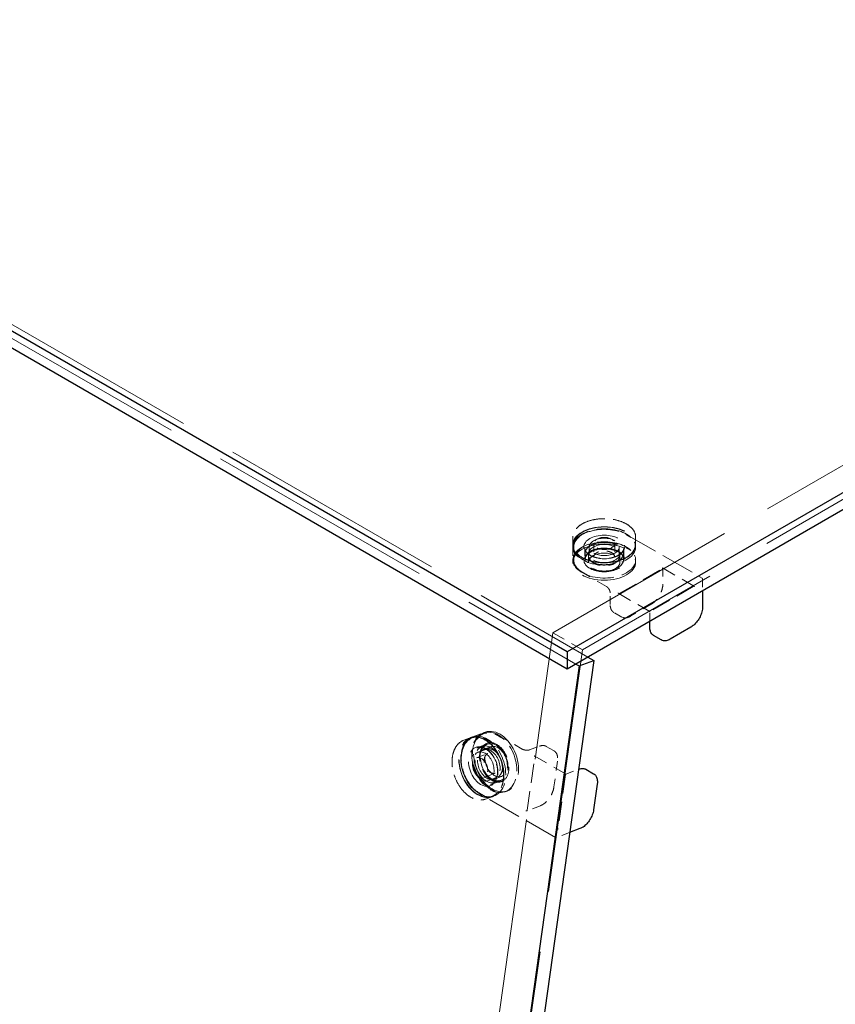
# Model space of a CAD drawing. Units: inches. Extents: x 2 to 163, y 2 to 126.
# Drawn here: x 132 to 142, y 89 to 101 of the extents above; entities that cross this region are included whole.
import ezdxf

# ---------------------------------------------------------------- set-up
doc = ezdxf.new("R2010")
doc.units = ezdxf.units.IN
doc.header["$LTSCALE"] = 15
doc.header["$MEASUREMENT"] = 0
doc.linetypes.add('DASHED', pattern=[0.2067, 0.1654, -0.0413])
doc.layers.add('Hidden (ANSI)', color=7, linetype='DASHED', lineweight=9)
doc.layers.add('Visible (ANSI)', color=7, linetype='Continuous', lineweight=25)

msp = doc.modelspace()

# ---------------------------------------------------------------- linework, layer by layer
at = {"layer": 'Hidden (ANSI)', "ltscale": 1.104558}
msp.add_line((104.718, 113.026), (138.62, 93.452), dxfattribs=at)
at = {"layer": 'Hidden (ANSI)', "ltscale": 1.103558}
msp.add_line((104.892, 113.091), (138.764, 93.535), dxfattribs=at)
at = {"layer": 'Hidden (ANSI)', "ltscale": 0.954836}
msp.add_line((138.344, 93.826), (146.717, 98.66), dxfattribs=at)
at = {"layer": 'Hidden (ANSI)', "ltscale": 1.262709}
msp.add_line((147.003, 98.417), (138.698, 93.622), dxfattribs=at)
at = {"layer": 'Hidden (ANSI)', "ltscale": 0.013868}
for p, q in [((138.584, 94.97), (138.584, 94.88)), ((139.334, 94.97), (139.334, 94.88)), ((137.28, 92.542), (137.356, 92.571)), ((137.542, 91.84), (137.619, 91.868))]:
    msp.add_line(p, q, dxfattribs=at)
at = {"layer": 'Hidden (ANSI)', "ltscale": 0.162434}
for p, q in [((139.222, 95.001), (140.128, 94.478)), ((138.375, 91.381), (137.47, 91.903))]:
    msp.add_line(p, q, dxfattribs=at)
at = {"layer": 'Hidden (ANSI)', "ltscale": 0.003874}
for p, q in [((138.584, 94.851), (138.584, 94.876)), ((139.334, 94.851), (139.334, 94.876)), ((138.584, 94.67), (138.584, 94.696)), ((139.334, 94.67), (139.334, 94.696)), ((137.382, 92.58), (137.36, 92.572)), ((137.536, 92.638), (137.514, 92.63)), ((137.644, 91.878), (137.622, 91.87)), ((137.798, 91.935), (137.777, 91.927))]:
    msp.add_line(p, q, dxfattribs=at)
at = {"layer": 'Hidden (ANSI)', "ltscale": 0.021487}
for p, q in [((138.584, 94.843), (138.584, 94.704)), ((138.725, 94.843), (138.725, 94.704)), ((139.194, 94.843), (139.194, 94.704)), ((139.03, 94.163), (139.03, 94.302)), ((137.389, 92.583), (137.507, 92.627)), ((137.438, 92.451), (137.556, 92.495)), ((138.067, 92.427), (138.186, 92.472)), ((137.602, 92.012), (137.72, 92.056))]:
    msp.add_line(p, q, dxfattribs=at)
at = {"layer": 'Hidden (ANSI)', "ltscale": 0.018147}
for p, q in [((138.779, 94.851), (138.779, 94.733)), ((139.139, 94.851), (139.139, 94.733)), ((137.45, 92.398), (137.55, 92.435)), ((137.576, 92.06), (137.676, 92.098))]:
    msp.add_line(p, q, dxfattribs=at)
at = {"layer": 'Hidden (ANSI)', "ltscale": 0.024661}
for p, q in [((138.834, 94.893), (138.834, 94.733)), ((139.084, 94.893), (139.084, 94.733)), ((137.433, 92.333), (137.569, 92.384)), ((137.521, 92.099), (137.657, 92.149))]:
    msp.add_line(p, q, dxfattribs=at)
at = {"layer": 'Hidden (ANSI)', "ltscale": 0.011798}
for p, q in [((138.729, 94.696), (138.729, 94.772)), ((139.189, 94.696), (139.189, 94.772)), ((137.565, 92.494), (137.499, 92.47)), ((137.726, 92.063), (137.66, 92.039))]:
    msp.add_line(p, q, dxfattribs=at)
at = {"layer": 'Hidden (ANSI)', "ltscale": 0.015772}
for p, q in [((138.771, 94.67), (138.771, 94.772)), ((139.147, 94.67), (139.147, 94.772)), ((137.601, 92.463), (137.514, 92.43)), ((137.733, 92.111), (137.646, 92.078))]:
    msp.add_line(p, q, dxfattribs=at)
at = {"layer": 'Hidden (ANSI)', "ltscale": 0.051962}
for p, q in [((138.986, 94.378), (138.696, 94.546)), ((137.688, 92.604), (137.978, 92.437))]:
    msp.add_line(p, q, dxfattribs=at)
at = {"layer": 'Hidden (ANSI)', "ltscale": 0.092595}
for p, q in [((139.139, 94.293), (139.656, 94.591)), ((140.023, 94.379), (139.507, 94.081)), ((138.039, 91.706), (138.128, 92.345)), ((138.496, 92.133), (138.407, 91.494))]:
    msp.add_line(p, q, dxfattribs=at)
at = {"layer": 'Hidden (ANSI)', "ltscale": 0.068469}
for p, q in [((139.656, 94.6), (140.037, 94.379)), ((138.123, 92.358), (138.504, 92.137))]:
    msp.add_line(p, q, dxfattribs=at)
at = {"layer": 'Hidden (ANSI)', "ltscale": 0.029105}
msp.add_line((139.659, 94.596), (139.659, 94.408), dxfattribs=at)
at = {"layer": 'Hidden (ANSI)', "ltscale": 0.022223}
msp.add_line((140.133, 94.469), (140.133, 94.325), dxfattribs=at)
at = {"layer": 'Hidden (ANSI)', "ltscale": 0.066587}
msp.add_line((139.504, 94.079), (139.132, 94.294), dxfattribs=at)
at = {"layer": 'Hidden (ANSI)', "ltscale": 0.044343}
for p, q in [((139.519, 94.166), (139.272, 94.023)), ((138.401, 92.291), (138.358, 91.984))]:
    msp.add_line(p, q, dxfattribs=at)
at = {"layer": 'Hidden (ANSI)', "ltscale": 0.018084}
msp.add_line((139.504, 93.962), (139.504, 94.079), dxfattribs=at)
at = {"layer": 'Hidden (ANSI)', "ltscale": 0.016407}
for p, q in [((139.167, 94.014), (139.075, 94.067)), ((138.266, 92.469), (138.358, 92.416))]:
    msp.add_line(p, q, dxfattribs=at)
at = {"layer": 'Hidden (ANSI)', "ltscale": 1.175716}
msp.add_line((136.106, 77.878), (138.344, 93.826), dxfattribs=at)
at = {"layer": 'Hidden (ANSI)', "ltscale": 0.06339}
msp.add_line((138.344, 93.826), (138.698, 93.622), dxfattribs=at)
at = {"layer": 'Hidden (ANSI)', "ltscale": 1.174909}
msp.add_line((138.698, 93.622), (136.461, 77.685), dxfattribs=at)
at = {"layer": 'Hidden (ANSI)', "ltscale": 0.02742}
msp.add_line((138.499, 92.138), (138.65, 92.195), dxfattribs=at)
at = {"layer": 'Hidden (ANSI)', "ltscale": 0.029525}
msp.add_line((138.196, 91.76), (138.033, 91.699), dxfattribs=at)
at = {"layer": 'Hidden (ANSI)', "ltscale": 0.029183}
msp.add_line((138.544, 91.44), (138.384, 91.38), dxfattribs=at)
at = {"layer": 'Hidden (ANSI)', "ltscale": 0.171537}
for centre, major_axis, ratio, start_param, end_param in [((138.959, 94.851), (-0.375, 0), 0.57735, 3.695534, 7.30004), ((138.959, 94.696), (-0.375, 0), 0.57735, 3.695534, 7.30004), ((137.645, 92.279), (-0.131, 0.351), 0.668835, 5.37022, 8.974726), ((137.513, 92.229), (-0.131, 0.351), 0.668835, 5.37022, 8.974726)]:
    msp.add_ellipse(centre, major_axis=major_axis, ratio=ratio, start_param=start_param, end_param=end_param, dxfattribs=at)
at = {"layer": 'Hidden (ANSI)', "ltscale": 0.299089}
for centre, major_axis, ratio in [((138.959, 94.876), (0.375, 0), 0.57735), ((138.959, 94.67), (0.375, 0), 0.57735), ((137.667, 92.287), (-0.131, 0.351), 0.668835), ((137.491, 92.221), (-0.131, 0.351), 0.668835)]:
    msp.add_ellipse(centre, major_axis=major_axis, ratio=ratio, dxfattribs=at)
at = {"layer": 'Hidden (ANSI)', "ltscale": 0.2951}
for centre, major_axis, ratio in [((138.959, 94.876), (0.37, 0), 0.57735), ((137.491, 92.221), (-0.13, 0.347), 0.668835)]:
    msp.add_ellipse(centre, major_axis=major_axis, ratio=ratio, dxfattribs=at)
at = {"layer": 'Hidden (ANSI)', "ltscale": 0.194891}
for centre, major_axis, ratio in [((138.959, 94.851), (0.244, 0), 0.57735), ((137.513, 92.229), (-0.086, 0.229), 0.668835)]:
    msp.add_ellipse(centre, major_axis=major_axis, ratio=ratio, dxfattribs=at)
at = {"layer": 'Hidden (ANSI)', "ltscale": 0.183403}
for centre, major_axis, ratio in [((138.959, 94.772), (0.23, 0), 0.57735), ((138.959, 94.696), (0.23, 0), 0.57735), ((137.58, 92.254), (-0.081, 0.215), 0.668835), ((137.645, 92.279), (-0.081, 0.215), 0.668835)]:
    msp.add_ellipse(centre, major_axis=major_axis, ratio=ratio, dxfattribs=at)
at = {"layer": 'Hidden (ANSI)', "ltscale": 0.127452}
for centre, major_axis, ratio, start_param, end_param in [((138.959, 94.851), (0.375, 0), 0.57735, 4.158447, 6.837127), ((138.959, 94.696), (0.375, 0), 0.57735, 4.158447, 6.837127), ((137.645, 92.279), (0.131, -0.351), 0.668835, 5.833133, 8.511813), ((137.513, 92.229), (0.131, -0.351), 0.668835, 5.833133, 8.511813)]:
    msp.add_ellipse(centre, major_axis=major_axis, ratio=ratio, start_param=start_param, end_param=end_param, dxfattribs=at)
at = {"layer": 'Hidden (ANSI)', "ltscale": 0.143511}
for centre, major_axis, ratio in [((138.959, 94.851), (0.18, 0), 0.57735), ((137.513, 92.229), (-0.063, 0.169), 0.668835)]:
    msp.add_ellipse(centre, major_axis=major_axis, ratio=ratio, dxfattribs=at)
at = {"layer": 'Hidden (ANSI)', "ltscale": 0.09963}
for centre, major_axis, ratio in [((138.959, 94.893), (0.125, 0), 0.57735), ((137.477, 92.216), (-0.044, 0.117), 0.668835)]:
    msp.add_ellipse(centre, major_axis=major_axis, ratio=ratio, dxfattribs=at)
at = {"layer": 'Hidden (ANSI)', "ltscale": 0.149893}
for centre, major_axis, ratio in [((138.959, 94.772), (0.188, 0), 0.57735), ((138.959, 94.67), (0.188, 0), 0.57735), ((137.58, 92.254), (-0.066, 0.176), 0.668835), ((137.667, 92.287), (-0.066, 0.176), 0.668835)]:
    msp.add_ellipse(centre, major_axis=major_axis, ratio=ratio, dxfattribs=at)
at = {"layer": 'Hidden (ANSI)', "ltscale": 0.148993}
for points, knots in [([(139.334, 94.97), (139.334, 94.993), (139.328, 95.016), (139.303, 95.06), (139.285, 95.081), (139.238, 95.119), (139.209, 95.135), (139.143, 95.162), (139.107, 95.173), (139.03, 95.186), (138.99, 95.189), (138.91, 95.188), (138.87, 95.184), (138.795, 95.168), (138.759, 95.157), (138.696, 95.128), (138.669, 95.111), (138.624, 95.072), (138.607, 95.05), (138.588, 95.009), (138.584, 94.989), (138.584, 94.97)], [3.926991, 3.926991, 3.926991, 3.926991, 4.238735, 4.238735, 4.556161, 4.556161, 4.878048, 4.878048, 5.200231, 5.200231, 5.522032, 5.522032, 5.84369, 5.84369, 6.16554, 6.16554, 6.487769, 6.487769, 6.809367, 6.809367, 7.068583, 7.068583, 7.068583, 7.068583]), ([(139.334, 94.88), (139.334, 94.857), (139.328, 94.834), (139.303, 94.79), (139.285, 94.769), (139.238, 94.732), (139.209, 94.715), (139.143, 94.688), (139.107, 94.678), (139.03, 94.664), (138.99, 94.661), (138.91, 94.662), (138.87, 94.667), (138.795, 94.682), (138.759, 94.694), (138.696, 94.722), (138.669, 94.74), (138.624, 94.779), (138.607, 94.801), (138.588, 94.842), (138.584, 94.861), (138.584, 94.88)], [2.356194, 2.356194, 2.356194, 2.356194, 2.667938, 2.667938, 2.985364, 2.985364, 3.307252, 3.307252, 3.629434, 3.629434, 3.951235, 3.951235, 4.272894, 4.272894, 4.594743, 4.594743, 4.916973, 4.916973, 5.23857, 5.23857, 5.497787, 5.497787, 5.497787, 5.497787])]:
    msp.add_open_spline(points, degree=3, knots=knots, dxfattribs=at)
at = {"layer": 'Hidden (ANSI)', "ltscale": 0.111334}
msp.add_open_spline([(138.584, 94.843), (138.584, 94.843), (138.584, 94.843), (138.584, 94.843), (138.584, 94.843), (138.584, 94.843), (138.584, 94.843), (138.584, 94.843), (138.584, 94.843), (138.584, 94.843), (138.584, 94.843), (138.584, 94.843), (138.584, 94.843), (138.584, 94.843), (138.584, 94.843), (138.584, 94.843), (138.584, 94.844), (138.584, 94.845), (138.584, 94.845), (138.584, 94.848), (138.584, 94.85), (138.585, 94.857), (138.585, 94.863), (138.59, 94.885), (138.596, 94.901), (138.619, 94.939), (138.638, 94.96), (138.686, 94.997), (138.716, 95.013), (138.782, 95.039), (138.819, 95.049), (138.896, 95.062), (138.937, 95.065), (139.017, 95.062), (139.056, 95.058), (139.131, 95.041), (139.166, 95.029), (139.206, 95.01), (139.214, 95.005), (139.222, 95.001)], degree=3, knots=[0, 0, 0, 0, 0.00005, 0.00005, 0.000111, 0.000111, 0.000186, 0.000186, 0.0003, 0.0003, 0.000495, 0.000495, 0.000886, 0.000886, 0.001802, 0.001802, 0.004395, 0.004395, 0.012169, 0.012169, 0.03548, 0.03548, 0.105447, 0.105447, 0.316545, 0.316545, 0.615441, 0.615441, 0.917436, 0.917436, 1.222749, 1.222749, 1.526965, 1.526965, 1.830262, 1.830262, 2.133726, 2.133726, 2.220889, 2.220889, 2.220889, 2.220889], dxfattribs=at)
at = {"layer": 'Hidden (ANSI)', "ltscale": 0.145491}
for points in [[(138.701, 94.702), (138.675, 94.717), (138.653, 94.734), (138.609, 94.782), (138.594, 94.816), (138.594, 94.882), (138.607, 94.914), (138.659, 94.976), (138.703, 95.005), (138.814, 95.048), (138.884, 95.061), (139.025, 95.062), (139.096, 95.05), (139.178, 95.02), (139.199, 95.011), (139.217, 95)], [(138.701, 94.547), (138.675, 94.561), (138.653, 94.579), (138.609, 94.627), (138.594, 94.661), (138.594, 94.727), (138.607, 94.759), (138.659, 94.821), (138.703, 94.85), (138.814, 94.893), (138.884, 94.906), (139.025, 94.907), (139.096, 94.895), (139.178, 94.865), (139.199, 94.855), (139.217, 94.845)], [(137.468, 91.91), (137.442, 91.925), (137.417, 91.944), (137.356, 92.006), (137.324, 92.054), (137.276, 92.158), (137.261, 92.213), (137.247, 92.328), (137.252, 92.387), (137.286, 92.492), (137.318, 92.535), (137.4, 92.583), (137.45, 92.588), (137.52, 92.568), (137.539, 92.559), (137.558, 92.548)], [(137.6, 91.959), (137.575, 91.974), (137.549, 91.994), (137.489, 92.055), (137.456, 92.103), (137.408, 92.207), (137.393, 92.262), (137.379, 92.377), (137.384, 92.437), (137.419, 92.541), (137.451, 92.584), (137.533, 92.632), (137.583, 92.637), (137.652, 92.617), (137.671, 92.609), (137.69, 92.598)]]:
    msp.add_open_spline(points, degree=3, knots=[-1.570796, -1.570796, -1.570796, -1.570796, -1.270796, -1.270796, -0.790796, -0.790796, -0.329744, -0.329744, 0.193934, 0.193934, 0.772313, 0.772313, 1.353389, 1.353389, 1.570796, 1.570796, 1.570796, 1.570796], dxfattribs=at)
at = {"layer": 'Hidden (ANSI)', "ltscale": 0.010823}
for points, knots in [([(139.217, 95), (139.227, 94.994), (139.236, 94.989), (139.257, 94.977), (139.267, 94.971), (139.278, 94.965)], [-0.7296039, -0.7296039, -0.7296039, -0.7296039, -0.6260994, -0.6260994, -0.5111048, -0.5111048, -0.5111048, -0.5111048]), ([(138.762, 94.667), (138.751, 94.673), (138.741, 94.679), (138.72, 94.691), (138.711, 94.696), (138.701, 94.702)], [2.1494048, 2.1494048, 2.1494048, 2.1494048, 2.2643994, 2.2643994, 2.3679039, 2.3679039, 2.3679039, 2.3679039]), ([(137.558, 92.548), (137.567, 92.543), (137.577, 92.537), (137.597, 92.526), (137.608, 92.519), (137.619, 92.513)], [-0.7296039, -0.7296039, -0.7296039, -0.7296039, -0.6260994, -0.6260994, -0.5111048, -0.5111048, -0.5111048, -0.5111048]), ([(137.529, 91.875), (137.518, 91.881), (137.508, 91.887), (137.487, 91.899), (137.478, 91.904), (137.468, 91.91)], [2.1494048, 2.1494048, 2.1494048, 2.1494048, 2.2643994, 2.2643994, 2.3679039, 2.3679039, 2.3679039, 2.3679039])]:
    msp.add_open_spline(points, degree=3, knots=knots, dxfattribs=at)
at = {"layer": 'Hidden (ANSI)', "ltscale": 0.194853}
for points in [[(138.786, 94.795), (138.769, 94.785), (138.754, 94.774), (138.725, 94.741), (138.715, 94.719), (138.715, 94.672), (138.725, 94.648), (138.768, 94.604), (138.801, 94.585), (138.881, 94.559), (138.929, 94.553), (139.029, 94.557), (139.082, 94.57), (139.162, 94.611), (139.189, 94.638), (139.21, 94.7), (139.201, 94.734), (139.148, 94.79), (139.105, 94.813), (139.002, 94.838), (138.942, 94.84), (138.849, 94.824), (138.814, 94.812), (138.786, 94.795)], [(137.472, 92.378), (137.469, 92.357), (137.469, 92.334), (137.475, 92.273), (137.485, 92.235), (137.518, 92.161), (137.542, 92.127), (137.598, 92.072), (137.632, 92.052), (137.697, 92.038), (137.729, 92.044), (137.786, 92.084), (137.808, 92.121), (137.825, 92.212), (137.821, 92.265), (137.789, 92.368), (137.76, 92.418), (137.688, 92.49), (137.647, 92.511), (137.568, 92.517), (137.532, 92.5), (137.489, 92.444), (137.477, 92.413), (137.472, 92.378)]]:
    msp.add_open_spline(points, degree=3, knots=[-3.141593, -3.141593, -3.141593, -3.141593, -2.841593, -2.841593, -2.361593, -2.361593, -1.848456, -1.848456, -1.292588, -1.292588, -0.720061, -0.720061, -0.052316, -0.052316, 0.589479, 0.589479, 1.278646, 1.278646, 1.95506, 1.95506, 2.655027, 2.655027, 3.141593, 3.141593, 3.141593, 3.141593], dxfattribs=at)
at = {"layer": 'Hidden (ANSI)', "ltscale": 0.094468}
msp.add_open_spline([(139.194, 94.843), (139.194, 94.828), (139.189, 94.814), (139.172, 94.786), (139.16, 94.774), (139.129, 94.752), (139.111, 94.742), (139.07, 94.726), (139.047, 94.72), (138.999, 94.713), (138.973, 94.711), (138.923, 94.712), (138.899, 94.715), (138.852, 94.725), (138.83, 94.732), (138.792, 94.75), (138.775, 94.761), (138.749, 94.784), (138.739, 94.796), (138.727, 94.82), (138.725, 94.831), (138.725, 94.843)], degree=3, knots=[2.356194, 2.356194, 2.356194, 2.356194, 2.706681, 2.706681, 3.030966, 3.030966, 3.344098, 3.344098, 3.657427, 3.657427, 3.971954, 3.971954, 4.286844, 4.286844, 4.601089, 4.601089, 4.914064, 4.914064, 5.228342, 5.228342, 5.497787, 5.497787, 5.497787, 5.497787], dxfattribs=at)
at = {"layer": 'Hidden (ANSI)', "ltscale": 0.0944}
msp.add_open_spline([(139.194, 94.704), (139.194, 94.704), (139.194, 94.704), (139.194, 94.704), (139.194, 94.704), (139.194, 94.704), (139.194, 94.704), (139.194, 94.704), (139.194, 94.704), (139.194, 94.704), (139.194, 94.704), (139.194, 94.704), (139.194, 94.704), (139.194, 94.704), (139.194, 94.704), (139.194, 94.704), (139.194, 94.705), (139.193, 94.706), (139.193, 94.707), (139.193, 94.711), (139.193, 94.715), (139.19, 94.728), (139.185, 94.738), (139.17, 94.761), (139.157, 94.774), (139.125, 94.796), (139.106, 94.806), (139.064, 94.821), (139.041, 94.827), (138.993, 94.834), (138.968, 94.835), (138.918, 94.833), (138.893, 94.83), (138.847, 94.819), (138.825, 94.811), (138.801, 94.8), (138.796, 94.797), (138.777, 94.786), (138.765, 94.777), (138.743, 94.755), (138.734, 94.742), (138.728, 94.724), (138.727, 94.72), (138.725, 94.714), (138.725, 94.711), (138.725, 94.708), (138.725, 94.707), (138.725, 94.706), (138.725, 94.705), (138.725, 94.705), (138.725, 94.704), (138.725, 94.704), (138.725, 94.704), (138.725, 94.704), (138.725, 94.704), (138.725, 94.704), (138.725, 94.704), (138.725, 94.704), (138.725, 94.704), (138.725, 94.704), (138.725, 94.704), (138.725, 94.704), (138.725, 94.704), (138.725, 94.704), (138.725, 94.704), (138.725, 94.704), (138.725, 94.704), (138.725, 94.704)], degree=3, knots=[0, 0, 0, 0, 0.000101, 0.000101, 0.0002, 0.0002, 0.00033, 0.00033, 0.000531, 0.000531, 0.000891, 0.000891, 0.001632, 0.001632, 0.003436, 0.003436, 0.008796, 0.008796, 0.024863, 0.024863, 0.073077, 0.073077, 0.218606, 0.218606, 0.415739, 0.415739, 0.605925, 0.605925, 0.793828, 0.793828, 0.98304, 0.98304, 1.173028, 1.173028, 1.362787, 1.362787, 1.414239, 1.414239, 1.5698, 1.5698, 1.75939, 1.75939, 1.821045, 1.821045, 1.852169, 1.852169, 1.867789, 1.867789, 1.875627, 1.875627, 1.879571, 1.879571, 1.881567, 1.881567, 1.882589, 1.882589, 1.883123, 1.883123, 1.883222, 1.883222, 1.883411, 1.883411, 1.883571, 1.883571, 1.883659, 1.883659, 1.883753, 1.883753, 1.883753, 1.883753], dxfattribs=at)
at = {"layer": 'Hidden (ANSI)', "ltscale": 0.050294}
msp.add_open_spline([(139.084, 94.733), (139.084, 94.741), (139.082, 94.749), (139.073, 94.763), (139.066, 94.77), (139.05, 94.782), (139.04, 94.787), (139.018, 94.795), (139.006, 94.799), (138.98, 94.803), (138.967, 94.804), (138.94, 94.803), (138.927, 94.801), (138.902, 94.796), (138.89, 94.792), (138.87, 94.783), (138.861, 94.777), (138.847, 94.765), (138.842, 94.758), (138.836, 94.745), (138.834, 94.739), (138.834, 94.733)], degree=3, knots=[3.926991, 3.926991, 3.926991, 3.926991, 4.275373, 4.275373, 4.599588, 4.599588, 4.913174, 4.913174, 5.226904, 5.226904, 5.54176, 5.54176, 5.856961, 5.856961, 6.171557, 6.171557, 6.484966, 6.484966, 6.799624, 6.799624, 7.068583, 7.068583, 7.068583, 7.068583], dxfattribs=at)
at = {"layer": 'Hidden (ANSI)', "ltscale": 0.010823}
for points in [[(139.217, 94.845), (139.238, 94.833), (139.258, 94.821), (139.278, 94.809)], [(138.762, 94.511), (138.742, 94.523), (138.721, 94.535), (138.701, 94.547)], [(137.69, 92.598), (137.71, 92.586), (137.731, 92.574), (137.751, 92.563)], [(137.661, 91.924), (137.641, 91.936), (137.621, 91.947), (137.6, 91.959)]]:
    msp.add_open_spline(points, degree=3, dxfattribs=at)
at = {"layer": 'Hidden (ANSI)', "ltscale": 0.037216}
msp.add_open_spline([(138.696, 94.546), (138.667, 94.562), (138.642, 94.582), (138.606, 94.625), (138.593, 94.648), (138.587, 94.677), (138.586, 94.682), (138.585, 94.69), (138.585, 94.693), (138.584, 94.697), (138.584, 94.698), (138.584, 94.7), (138.584, 94.701), (138.584, 94.702), (138.584, 94.702), (138.584, 94.703), (138.584, 94.703), (138.584, 94.703), (138.584, 94.703), (138.584, 94.703), (138.584, 94.703), (138.584, 94.704), (138.584, 94.704), (138.584, 94.704), (138.584, 94.704), (138.584, 94.704), (138.584, 94.704), (138.584, 94.704), (138.584, 94.704), (138.584, 94.704), (138.584, 94.704), (138.584, 94.704)], degree=3, knots=[0, 0, 0, 0, 0.3108282, 0.3108282, 0.6146768, 0.6146768, 0.6788797, 0.6788797, 0.7111376, 0.7111376, 0.7272998, 0.7272998, 0.7353984, 0.7353984, 0.7394635, 0.7394635, 0.7415114, 0.7415114, 0.7425507, 0.7425507, 0.7430853, 0.7430853, 0.7433667, 0.7433667, 0.7435197, 0.7435197, 0.743605, 0.743605, 0.7436517, 0.7436517, 0.743701, 0.743701, 0.743701, 0.743701], dxfattribs=at)
at = {"layer": 'Hidden (ANSI)', "ltscale": 0.071213}
msp.add_open_spline([(139.139, 94.733), (139.139, 94.722), (139.136, 94.711), (139.125, 94.69), (139.116, 94.68), (139.094, 94.662), (139.08, 94.654), (139.048, 94.64), (139.031, 94.635), (138.994, 94.629), (138.975, 94.627), (138.937, 94.628), (138.917, 94.63), (138.881, 94.637), (138.864, 94.642), (138.834, 94.656), (138.82, 94.665), (138.799, 94.684), (138.79, 94.694), (138.781, 94.715), (138.779, 94.724), (138.779, 94.733)], degree=3, knots=[2.356194, 2.356194, 2.356194, 2.356194, 2.659586, 2.659586, 2.973697, 2.973697, 3.297422, 3.297422, 3.622016, 3.622016, 3.945818, 3.945818, 4.26931, 4.26931, 4.59319, 4.59319, 4.917853, 4.917853, 5.241063, 5.241063, 5.497787, 5.497787, 5.497787, 5.497787], dxfattribs=at)
at = {"layer": 'Hidden (ANSI)', "ltscale": 0.001957}
for points in [[(139.656, 94.591), (139.656, 94.592), (139.657, 94.592), (139.659, 94.594), (139.659, 94.594), (139.659, 94.596), (139.659, 94.596), (139.658, 94.598), (139.658, 94.598), (139.657, 94.599), (139.656, 94.599), (139.656, 94.6)], [(140.037, 94.379), (140.037, 94.38), (140.036, 94.38), (140.033, 94.381), (140.032, 94.381), (140.03, 94.381), (140.029, 94.381), (140.027, 94.381), (140.026, 94.38), (140.025, 94.38), (140.024, 94.38), (140.023, 94.379)], [(138.128, 92.345), (138.129, 92.346), (138.129, 92.347), (138.129, 92.349), (138.128, 92.351), (138.127, 92.353), (138.127, 92.354), (138.126, 92.355), (138.125, 92.356), (138.124, 92.357), (138.123, 92.357), (138.123, 92.358)], [(138.504, 92.137), (138.504, 92.138), (138.503, 92.138), (138.501, 92.139), (138.5, 92.138), (138.499, 92.138), (138.498, 92.137), (138.497, 92.136), (138.497, 92.135), (138.496, 92.134), (138.496, 92.133), (138.496, 92.133)]]:
    msp.add_open_spline(points, degree=3, knots=[0, 0, 0, 0, 0.0092585, 0.0092585, 0.01631392, 0.01631392, 0.02280523, 0.02280523, 0.02814169, 0.02814169, 0.03454238, 0.03454238, 0.03454238, 0.03454238], dxfattribs=at)
at = {"layer": 'Hidden (ANSI)', "ltscale": 0.001332}
msp.add_open_spline([(140.128, 94.478), (140.128, 94.478), (140.128, 94.478), (140.128, 94.478), (140.128, 94.478), (140.129, 94.477), (140.129, 94.477), (140.13, 94.477), (140.13, 94.476), (140.131, 94.475), (140.132, 94.474), (140.132, 94.473), (140.132, 94.472), (140.133, 94.471), (140.133, 94.471), (140.133, 94.47), (140.133, 94.47), (140.133, 94.469), (140.133, 94.469), (140.133, 94.469)], degree=3, knots=[0, 0, 0, 0, 0.00113968, 0.00113968, 0.00236324, 0.00236324, 0.00484328, 0.00484328, 0.00993679, 0.00993679, 0.01748043, 0.01748043, 0.02097899, 0.02097899, 0.02435809, 0.02435809, 0.02640631, 0.02640631, 0.02857173, 0.02857173, 0.02857173, 0.02857173], dxfattribs=at)
at = {"layer": 'Hidden (ANSI)', "ltscale": 0.012553}
msp.add_open_spline([(139.03, 94.302), (139.03, 94.306), (139.029, 94.312), (139.027, 94.323), (139.025, 94.329), (139.02, 94.34), (139.017, 94.346), (139.01, 94.356), (139.006, 94.361), (138.998, 94.37), (138.993, 94.374), (138.988, 94.377), (138.987, 94.378), (138.986, 94.378)], degree=3, knots=[0, 0, 0, 0, 0.0474937, 0.0474937, 0.0945778, 0.0945778, 0.1429662, 0.1429662, 0.1919149, 0.1919149, 0.2405392, 0.2405392, 0.2520835, 0.2520835, 0.2520835, 0.2520835], dxfattribs=at)
at = {"layer": 'Hidden (ANSI)', "ltscale": 0.039116}
msp.add_open_spline([(139.659, 94.408), (139.659, 94.39), (139.656, 94.37), (139.646, 94.33), (139.639, 94.31), (139.62, 94.272), (139.609, 94.254), (139.584, 94.22), (139.57, 94.205), (139.544, 94.182), (139.532, 94.173), (139.519, 94.166)], degree=3, knots=[0, 0, 0, 0, 0.1666578, 0.1666578, 0.3299112, 0.3299112, 0.4919512, 0.4919512, 0.6535778, 0.6535778, 0.7813056, 0.7813056, 0.7813056, 0.7813056], dxfattribs=at)
at = {"layer": 'Hidden (ANSI)', "ltscale": 0.002399}
for points, knots in [([(139.125, 94.302), (139.125, 94.302), (139.125, 94.302), (139.127, 94.299), (139.128, 94.297), (139.132, 94.294), (139.133, 94.293), (139.135, 94.292), (139.136, 94.292), (139.138, 94.292), (139.139, 94.293), (139.139, 94.293)], [-0.02617865, -0.02617865, -0.02617865, -0.02617865, -0.02604138, -0.02604138, -0.01623035, -0.01623035, -0.01261327, -0.01261327, -0.00888072, -0.00888072, 0, 0, 0, 0]), ([(138.024, 91.699), (138.024, 91.699), (138.024, 91.699), (138.026, 91.699), (138.029, 91.698), (138.034, 91.7), (138.035, 91.7), (138.037, 91.702), (138.038, 91.702), (138.039, 91.704), (138.039, 91.705), (138.039, 91.706)], [-0.02617865, -0.02617865, -0.02617865, -0.02617865, -0.02604138, -0.02604138, -0.01623035, -0.01623035, -0.01261327, -0.01261327, -0.00888072, -0.00888072, 0, 0, 0, 0]), ([(138.407, 91.494), (138.406, 91.493), (138.406, 91.492), (138.406, 91.49), (138.406, 91.489), (138.406, 91.486), (138.406, 91.485), (138.405, 91.481), (138.405, 91.48), (138.405, 91.478), (138.405, 91.478), (138.405, 91.478)], [-0.04966174, -0.04966174, -0.04966174, -0.04966174, -0.03272593, -0.03272593, -0.02560784, -0.02560784, -0.01870995, -0.01870995, 0, 0, 0.00026177, 0.00026177, 0.00026177, 0.00026177])]:
    msp.add_open_spline(points, degree=3, knots=knots, dxfattribs=at)
at = {"layer": 'Hidden (ANSI)', "ltscale": 0.019786}
msp.add_open_spline([(139.075, 94.067), (139.075, 94.067), (139.075, 94.067), (139.075, 94.067), (139.075, 94.067), (139.075, 94.067), (139.075, 94.067), (139.075, 94.067), (139.075, 94.067), (139.075, 94.067), (139.075, 94.067), (139.074, 94.067), (139.074, 94.067), (139.074, 94.068), (139.074, 94.068), (139.073, 94.068), (139.073, 94.068), (139.071, 94.069), (139.07, 94.07), (139.066, 94.073), (139.063, 94.076), (139.051, 94.087), (139.044, 94.097), (139.034, 94.122), (139.031, 94.138), (139.03, 94.157), (139.03, 94.16), (139.03, 94.163)], degree=3, knots=[0, 0, 0, 0, 0.0001011, 0.0001011, 0.0002152, 0.0002152, 0.0003597, 0.0003597, 0.0005788, 0.0005788, 0.0009612, 0.0009612, 0.0017327, 0.0017327, 0.0035624, 0.0035624, 0.008822, 0.008822, 0.0245903, 0.0245903, 0.0719261, 0.0719261, 0.214729, 0.214729, 0.3711721, 0.3711721, 0.3966202, 0.3966202, 0.3966202, 0.3966202], dxfattribs=at)
at = {"layer": 'Hidden (ANSI)', "ltscale": 0.001296}
msp.add_open_spline([(139.504, 94.079), (139.504, 94.079), (139.504, 94.079), (139.504, 94.079), (139.506, 94.08), (139.507, 94.081), (139.507, 94.081), (139.507, 94.081)], degree=3, knots=[-0.02175399, -0.02175399, -0.02175399, -0.02175399, -0.01870995, -0.01870995, 0, 0, 0.00026177, 0.00026177, 0.00026177, 0.00026177], dxfattribs=at)
at = {"layer": 'Hidden (ANSI)', "ltscale": 0.019785}
msp.add_open_spline([(139.272, 94.023), (139.256, 94.014), (139.24, 94.008), (139.21, 94.002), (139.196, 94.003), (139.18, 94.008), (139.178, 94.009), (139.174, 94.01), (139.172, 94.011), (139.17, 94.012), (139.17, 94.012), (139.169, 94.013), (139.168, 94.013), (139.168, 94.013), (139.168, 94.014), (139.167, 94.014), (139.167, 94.014), (139.167, 94.014), (139.167, 94.014), (139.167, 94.014), (139.167, 94.014), (139.167, 94.014), (139.167, 94.014), (139.167, 94.014), (139.167, 94.014), (139.167, 94.014), (139.167, 94.014), (139.167, 94.014)], degree=3, knots=[0, 0, 0, 0, 0.166666, 0.166666, 0.3288875, 0.3288875, 0.3622763, 0.3622763, 0.3790715, 0.3790715, 0.3875066, 0.3875066, 0.3917538, 0.3917538, 0.3939059, 0.3939059, 0.39501, 0.39501, 0.3955887, 0.3955887, 0.3959017, 0.3959017, 0.3960757, 0.3960757, 0.3961716, 0.3961716, 0.3962734, 0.3962734, 0.3962734, 0.3962734], dxfattribs=at)
at = {"layer": 'Hidden (ANSI)', "ltscale": 0.116447}
msp.add_open_spline([(137.47, 91.903), (137.441, 91.92), (137.412, 91.943), (137.362, 91.997), (137.338, 92.028), (137.299, 92.097), (137.283, 92.134), (137.259, 92.21), (137.252, 92.25), (137.246, 92.326), (137.248, 92.363), (137.26, 92.432), (137.271, 92.464), (137.301, 92.518), (137.321, 92.541), (137.35, 92.563), (137.357, 92.568), (137.368, 92.574), (137.372, 92.576), (137.378, 92.579), (137.38, 92.58), (137.383, 92.581), (137.384, 92.581), (137.386, 92.582), (137.386, 92.582), (137.387, 92.582), (137.387, 92.582), (137.388, 92.583), (137.388, 92.583), (137.388, 92.583), (137.388, 92.583), (137.388, 92.583), (137.388, 92.583), (137.388, 92.583), (137.388, 92.583), (137.389, 92.583), (137.389, 92.583), (137.389, 92.583), (137.389, 92.583), (137.389, 92.583), (137.389, 92.583), (137.389, 92.583), (137.389, 92.583), (137.389, 92.583)], degree=3, knots=[0, 0, 0, 0, 0.308798, 0.308798, 0.612781, 0.612781, 0.917108, 0.917108, 1.221037, 1.221037, 1.525128, 1.525128, 1.829576, 1.829576, 2.132922, 2.132922, 2.226918, 2.226918, 2.274365, 2.274365, 2.298157, 2.298157, 2.310072, 2.310072, 2.316042, 2.316042, 2.31904, 2.31904, 2.320551, 2.320551, 2.321318, 2.321318, 2.321714, 2.321714, 2.321922, 2.321922, 2.322036, 2.322036, 2.3221, 2.3221, 2.322134, 2.322134, 2.322171, 2.322171, 2.322171, 2.322171], dxfattribs=at)
at = {"layer": 'Hidden (ANSI)', "ltscale": 0.149118}
for points, knots in [([(137.356, 92.571), (137.381, 92.58), (137.409, 92.584), (137.465, 92.578), (137.494, 92.569), (137.551, 92.54), (137.579, 92.52), (137.631, 92.469), (137.655, 92.439), (137.697, 92.373), (137.714, 92.337), (137.741, 92.261), (137.75, 92.222), (137.759, 92.145), (137.759, 92.107), (137.75, 92.037), (137.741, 92.004), (137.714, 91.947), (137.697, 91.922), (137.659, 91.888), (137.64, 91.876), (137.619, 91.868)], [0.889288, 0.889288, 0.889288, 0.889288, 1.204137, 1.204137, 1.52181, 1.52181, 1.84267, 1.84267, 2.164351, 2.164351, 2.485998, 2.485998, 2.807587, 2.807587, 3.129252, 3.129252, 3.450897, 3.450897, 3.77142, 3.77142, 4.03088, 4.03088, 4.03088, 4.03088]), ([(137.28, 92.542), (137.255, 92.533), (137.232, 92.518), (137.193, 92.477), (137.177, 92.451), (137.153, 92.391), (137.145, 92.357), (137.139, 92.285), (137.141, 92.247), (137.153, 92.17), (137.163, 92.131), (137.193, 92.056), (137.211, 92.021), (137.255, 91.957), (137.28, 91.928), (137.333, 91.881), (137.361, 91.862), (137.419, 91.836), (137.448, 91.829), (137.5, 91.828), (137.522, 91.832), (137.542, 91.84)], [5.393898, 5.393898, 5.393898, 5.393898, 5.708746, 5.708746, 6.02642, 6.02642, 6.34728, 6.34728, 6.668961, 6.668961, 6.990608, 6.990608, 7.312197, 7.312197, 7.633862, 7.633862, 7.955506, 7.955506, 8.27603, 8.27603, 8.53549, 8.53549, 8.53549, 8.53549])]:
    msp.add_open_spline(points, degree=3, knots=knots, dxfattribs=at)
at = {"layer": 'Hidden (ANSI)', "ltscale": 0.032319}
msp.add_open_spline([(137.507, 92.627), (137.507, 92.627), (137.507, 92.627), (137.507, 92.627), (137.507, 92.627), (137.507, 92.627), (137.507, 92.627), (137.507, 92.627), (137.507, 92.627), (137.507, 92.627), (137.507, 92.627), (137.507, 92.627), (137.507, 92.627), (137.507, 92.627), (137.507, 92.627), (137.508, 92.628), (137.508, 92.628), (137.509, 92.628), (137.51, 92.628), (137.513, 92.629), (137.515, 92.63), (137.523, 92.633), (137.53, 92.634), (137.555, 92.639), (137.576, 92.64), (137.627, 92.633), (137.658, 92.622), (137.688, 92.604)], degree=3, knots=[0, 0, 0, 0, 0.0000507, 0.0000507, 0.000099, 0.000099, 0.0001633, 0.0001633, 0.0002627, 0.0002627, 0.0004403, 0.0004403, 0.0008072, 0.0008072, 0.0017014, 0.0017014, 0.0043587, 0.0043587, 0.0123244, 0.0123244, 0.0362144, 0.0362144, 0.1079218, 0.1079218, 0.3243202, 0.3243202, 0.6464224, 0.6464224, 0.6464224, 0.6464224], dxfattribs=at)
at = {"layer": 'Hidden (ANSI)', "ltscale": 0.0942}
msp.add_open_spline([(137.438, 92.451), (137.454, 92.457), (137.471, 92.459), (137.506, 92.455), (137.524, 92.448), (137.559, 92.429), (137.577, 92.416), (137.608, 92.384), (137.623, 92.365), (137.648, 92.323), (137.659, 92.3), (137.675, 92.253), (137.68, 92.229), (137.686, 92.181), (137.686, 92.157), (137.68, 92.114), (137.675, 92.094), (137.659, 92.059), (137.648, 92.045), (137.626, 92.024), (137.614, 92.017), (137.602, 92.012)], degree=3, knots=[0.889288, 0.889288, 0.889288, 0.889288, 1.227472, 1.227472, 1.553713, 1.553713, 1.870147, 1.870147, 2.184783, 2.184783, 2.499678, 2.499678, 2.814744, 2.814744, 3.129543, 3.129543, 3.44428, 3.44428, 3.762069, 3.762069, 4.03088, 4.03088, 4.03088, 4.03088], dxfattribs=at)
at = {"layer": 'Hidden (ANSI)', "ltscale": 0.094149}
msp.add_open_spline([(137.556, 92.495), (137.556, 92.495), (137.556, 92.495), (137.556, 92.495), (137.556, 92.495), (137.556, 92.495), (137.556, 92.495), (137.556, 92.495), (137.556, 92.495), (137.556, 92.495), (137.556, 92.495), (137.556, 92.495), (137.556, 92.495), (137.556, 92.495), (137.556, 92.495), (137.556, 92.495), (137.556, 92.495), (137.556, 92.495), (137.556, 92.495), (137.555, 92.495), (137.554, 92.495), (137.552, 92.494), (137.55, 92.493), (137.543, 92.49), (137.538, 92.486), (137.519, 92.473), (137.508, 92.46), (137.489, 92.427), (137.482, 92.407), (137.477, 92.382), (137.476, 92.378), (137.474, 92.362), (137.473, 92.35), (137.473, 92.314), (137.476, 92.289), (137.488, 92.241), (137.496, 92.217), (137.517, 92.173), (137.53, 92.151), (137.559, 92.114), (137.575, 92.098), (137.609, 92.073), (137.627, 92.063), (137.662, 92.051), (137.679, 92.049), (137.7, 92.051), (137.704, 92.052), (137.711, 92.053), (137.713, 92.054), (137.716, 92.055), (137.717, 92.055), (137.718, 92.056), (137.719, 92.056), (137.719, 92.056), (137.72, 92.056), (137.72, 92.056), (137.72, 92.056), (137.72, 92.056), (137.72, 92.056), (137.72, 92.056), (137.72, 92.056), (137.72, 92.056), (137.72, 92.056), (137.72, 92.056), (137.72, 92.056), (137.72, 92.056), (137.72, 92.056), (137.72, 92.056), (137.72, 92.056), (137.72, 92.056), (137.72, 92.056), (137.72, 92.056)], degree=3, knots=[0, 0, 0, 0, 0.00005, 0.00005, 0.000126, 0.000126, 0.000216, 0.000216, 0.000303, 0.000303, 0.000347, 0.000347, 0.000569, 0.000569, 0.001001, 0.001001, 0.001985, 0.001985, 0.004674, 0.004674, 0.012735, 0.012735, 0.036909, 0.036909, 0.10953, 0.10953, 0.302817, 0.302817, 0.4958, 0.4958, 0.530542, 0.530542, 0.635131, 0.635131, 0.826208, 0.826208, 1.01513, 1.01513, 1.204468, 1.204468, 1.393569, 1.393569, 1.58234, 1.58234, 1.772319, 1.772319, 1.825092, 1.825092, 1.851673, 1.851673, 1.865005, 1.865005, 1.871692, 1.871692, 1.875055, 1.875055, 1.876756, 1.876756, 1.877626, 1.877626, 1.878079, 1.878079, 1.878309, 1.878309, 1.878322, 1.878322, 1.878456, 1.878456, 1.878531, 1.878531, 1.878611, 1.878611, 1.878611, 1.878611], dxfattribs=at)
at = {"layer": 'Hidden (ANSI)', "ltscale": 0.071336}
msp.add_open_spline([(137.55, 92.435), (137.562, 92.44), (137.575, 92.441), (137.602, 92.439), (137.616, 92.435), (137.644, 92.421), (137.657, 92.411), (137.682, 92.387), (137.694, 92.373), (137.714, 92.341), (137.722, 92.324), (137.735, 92.287), (137.74, 92.269), (137.744, 92.232), (137.744, 92.213), (137.74, 92.179), (137.735, 92.163), (137.722, 92.136), (137.714, 92.124), (137.695, 92.107), (137.686, 92.102), (137.676, 92.098)], degree=3, knots=[0.889288, 0.889288, 0.889288, 0.889288, 1.198818, 1.198818, 1.51382, 1.51382, 1.835456, 1.835456, 2.158955, 2.158955, 2.482413, 2.482413, 2.805751, 2.805751, 3.129239, 3.129239, 3.452663, 3.452663, 3.77366, 3.77366, 4.03088, 4.03088, 4.03088, 4.03088], dxfattribs=at)
at = {"layer": 'Hidden (ANSI)', "ltscale": 0.012741}
msp.add_open_spline([(137.978, 92.437), (137.983, 92.434), (137.988, 92.432), (137.998, 92.428), (138.004, 92.427), (138.017, 92.424), (138.024, 92.423), (138.036, 92.423), (138.043, 92.423), (138.054, 92.424), (138.06, 92.425), (138.066, 92.427), (138.067, 92.427), (138.067, 92.427)], degree=3, knots=[0, 0, 0, 0, 0.047497, 0.047497, 0.0954175, 0.0954175, 0.1450061, 0.1450061, 0.1949895, 0.1949895, 0.2443534, 0.2443534, 0.2558185, 0.2558185, 0.2558185, 0.2558185], dxfattribs=at)
at = {"layer": 'Hidden (ANSI)', "ltscale": 0.015402}
msp.add_open_spline([(138.186, 92.472), (138.201, 92.477), (138.217, 92.48), (138.237, 92.479), (138.243, 92.478), (138.252, 92.475), (138.255, 92.474), (138.259, 92.473), (138.26, 92.472), (138.262, 92.471), (138.263, 92.471), (138.264, 92.47), (138.265, 92.47), (138.265, 92.469), (138.265, 92.469), (138.266, 92.469), (138.266, 92.469), (138.266, 92.469), (138.266, 92.469), (138.266, 92.469), (138.266, 92.469), (138.266, 92.469), (138.266, 92.469), (138.266, 92.469), (138.266, 92.469), (138.266, 92.469), (138.266, 92.469), (138.266, 92.469)], degree=3, knots=[0, 0, 0, 0, 0.1653436, 0.1653436, 0.2362359, 0.2362359, 0.2724175, 0.2724175, 0.2906291, 0.2906291, 0.2997749, 0.2997749, 0.3043777, 0.3043777, 0.3067078, 0.3067078, 0.3079009, 0.3079009, 0.3085243, 0.3085243, 0.3088602, 0.3088602, 0.3090465, 0.3090465, 0.3091496, 0.3091496, 0.3092597, 0.3092597, 0.3092597, 0.3092597], dxfattribs=at)
at = {"layer": 'Hidden (ANSI)', "ltscale": 0.05016}
msp.add_open_spline([(137.569, 92.384), (137.561, 92.38), (137.553, 92.375), (137.541, 92.361), (137.535, 92.352), (137.528, 92.332), (137.526, 92.321), (137.524, 92.297), (137.525, 92.284), (137.529, 92.258), (137.533, 92.246), (137.543, 92.221), (137.549, 92.209), (137.564, 92.188), (137.572, 92.179), (137.589, 92.163), (137.599, 92.157), (137.617, 92.149), (137.627, 92.146), (137.643, 92.146), (137.65, 92.147), (137.657, 92.149)], degree=3, knots=[5.393898, 5.393898, 5.393898, 5.393898, 5.730866, 5.730866, 6.056782, 6.056782, 6.37347, 6.37347, 6.688439, 6.688439, 7.003645, 7.003645, 7.319013, 7.319013, 7.634131, 7.634131, 7.949196, 7.949196, 8.267145, 8.267145, 8.53549, 8.53549, 8.53549, 8.53549], dxfattribs=at)
at = {"layer": 'Hidden (ANSI)', "ltscale": 0.024156}
msp.add_open_spline([(138.358, 92.416), (138.358, 92.416), (138.358, 92.416), (138.358, 92.416), (138.358, 92.416), (138.358, 92.416), (138.358, 92.416), (138.358, 92.416), (138.358, 92.416), (138.358, 92.416), (138.358, 92.416), (138.359, 92.415), (138.359, 92.415), (138.359, 92.415), (138.359, 92.415), (138.36, 92.415), (138.36, 92.415), (138.362, 92.414), (138.363, 92.413), (138.367, 92.41), (138.37, 92.407), (138.382, 92.396), (138.389, 92.386), (138.399, 92.36), (138.402, 92.345), (138.403, 92.316), (138.403, 92.304), (138.401, 92.291)], degree=3, knots=[0, 0, 0, 0, 0.0001011, 0.0001011, 0.0002152, 0.0002152, 0.0003597, 0.0003597, 0.0005788, 0.0005788, 0.0009612, 0.0009612, 0.0017327, 0.0017327, 0.0035624, 0.0035624, 0.008822, 0.008822, 0.0245903, 0.0245903, 0.0719261, 0.0719261, 0.214729, 0.214729, 0.3711721, 0.3711721, 0.4838118, 0.4838118, 0.4838118, 0.4838118], dxfattribs=at)
at = {"layer": 'Hidden (ANSI)', "ltscale": 0.039129}
msp.add_open_spline([(138.358, 91.984), (138.355, 91.965), (138.35, 91.945), (138.335, 91.905), (138.325, 91.886), (138.303, 91.85), (138.29, 91.832), (138.262, 91.803), (138.247, 91.79), (138.22, 91.771), (138.208, 91.765), (138.196, 91.76)], degree=3, knots=[0, 0, 0, 0, 0.1662939, 0.1662939, 0.3288229, 0.3288229, 0.4905046, 0.4905046, 0.6523638, 0.6523638, 0.7815782, 0.7815782, 0.7815782, 0.7815782], dxfattribs=at)
at = {"layer": 'Hidden (ANSI)', "ltscale": 0.001122}
msp.add_open_spline([(138.384, 91.38), (138.384, 91.38), (138.384, 91.38), (138.384, 91.38), (138.383, 91.38), (138.383, 91.38), (138.383, 91.38), (138.382, 91.379), (138.382, 91.379), (138.38, 91.379), (138.379, 91.379), (138.377, 91.38), (138.376, 91.38), (138.375, 91.38), (138.375, 91.381), (138.375, 91.381), (138.375, 91.381), (138.375, 91.381)], degree=3, knots=[0, 0, 0, 0, 0.00086779, 0.00086779, 0.00170326, 0.00170326, 0.00352101, 0.00352101, 0.00743805, 0.00743805, 0.01444221, 0.01444221, 0.02238944, 0.02238944, 0.02336496, 0.02336496, 0.02436552, 0.02436552, 0.02436552, 0.02436552], dxfattribs=at)
at = {"layer": 'Visible (ANSI)'}
for p, q in [((138.517, 93.597), (104.576, 113.193)), ((138.517, 93.393), (104.576, 112.989)), ((147.003, 98.496), (138.517, 93.597)), ((147.003, 98.292), (138.517, 93.393)), ((140.133, 94.325), (140.133, 94.134)), ((139.504, 93.889), (139.504, 93.962)), ((139.993, 93.892), (139.746, 93.75)), ((139.64, 93.741), (139.549, 93.794)), ((138.833, 93.495), (136.623, 77.745)), ((138.517, 93.597), (138.517, 93.393)), ((138.659, 93.43), (138.833, 93.495)), ((138.764, 93.535), (138.833, 93.495)), ((138.659, 93.43), (136.449, 77.68)), ((138.62, 93.452), (138.659, 93.43)), ((138.65, 92.195), (138.66, 92.198)), ((138.74, 92.195), (138.832, 92.142)), ((138.875, 92.017), (138.832, 91.711)), ((138.669, 91.487), (138.544, 91.44))]:
    msp.add_line(p, q, dxfattribs=at)
for points, knots in [([(140.133, 94.134), (140.133, 94.116), (140.13, 94.096), (140.12, 94.057), (140.113, 94.037), (140.094, 93.999), (140.083, 93.98), (140.058, 93.946), (140.043, 93.931), (140.017, 93.908), (140.005, 93.899), (139.993, 93.892)], [0, 0, 0, 0, 0.1666578, 0.1666578, 0.3299112, 0.3299112, 0.4919512, 0.4919512, 0.6535778, 0.6535778, 0.7813056, 0.7813056, 0.7813056, 0.7813056]), ([(139.549, 93.794), (139.549, 93.794), (139.549, 93.794), (139.549, 93.794), (139.549, 93.794), (139.548, 93.794), (139.548, 93.794), (139.548, 93.794), (139.548, 93.794), (139.548, 93.794), (139.548, 93.794), (139.548, 93.794), (139.548, 93.794), (139.548, 93.794), (139.548, 93.794), (139.547, 93.794), (139.547, 93.795), (139.545, 93.796), (139.544, 93.796), (139.539, 93.8), (139.536, 93.802), (139.525, 93.813), (139.518, 93.824), (139.508, 93.849), (139.505, 93.864), (139.504, 93.884), (139.504, 93.886), (139.504, 93.889)], [0, 0, 0, 0, 0.0001011, 0.0001011, 0.0002152, 0.0002152, 0.0003597, 0.0003597, 0.0005788, 0.0005788, 0.0009612, 0.0009612, 0.0017327, 0.0017327, 0.0035624, 0.0035624, 0.008822, 0.008822, 0.0245903, 0.0245903, 0.0719261, 0.0719261, 0.214729, 0.214729, 0.3711721, 0.3711721, 0.3966202, 0.3966202, 0.3966202, 0.3966202]), ([(139.746, 93.75), (139.73, 93.74), (139.714, 93.734), (139.684, 93.729), (139.67, 93.729), (139.654, 93.734), (139.651, 93.735), (139.647, 93.737), (139.646, 93.738), (139.644, 93.739), (139.643, 93.739), (139.642, 93.739), (139.642, 93.74), (139.642, 93.74), (139.641, 93.74), (139.641, 93.74), (139.641, 93.74), (139.641, 93.74), (139.641, 93.74), (139.641, 93.74), (139.641, 93.74), (139.641, 93.741), (139.641, 93.741), (139.641, 93.741), (139.641, 93.741), (139.641, 93.741), (139.64, 93.741), (139.64, 93.741)], [0, 0, 0, 0, 0.166666, 0.166666, 0.3288875, 0.3288875, 0.3622763, 0.3622763, 0.3790715, 0.3790715, 0.3875066, 0.3875066, 0.3917538, 0.3917538, 0.3939059, 0.3939059, 0.39501, 0.39501, 0.3955887, 0.3955887, 0.3959017, 0.3959017, 0.3960757, 0.3960757, 0.3961716, 0.3961716, 0.3962734, 0.3962734, 0.3962734, 0.3962734]), ([(138.66, 92.198), (138.675, 92.204), (138.691, 92.207), (138.711, 92.205), (138.717, 92.204), (138.726, 92.202), (138.728, 92.201), (138.733, 92.199), (138.734, 92.198), (138.736, 92.197), (138.737, 92.197), (138.738, 92.196), (138.738, 92.196), (138.739, 92.196), (138.739, 92.196), (138.739, 92.196), (138.74, 92.196), (138.74, 92.195), (138.74, 92.195), (138.74, 92.195), (138.74, 92.195), (138.74, 92.195), (138.74, 92.195), (138.74, 92.195), (138.74, 92.195), (138.74, 92.195), (138.74, 92.195), (138.74, 92.195)], [0, 0, 0, 0, 0.1653436, 0.1653436, 0.2362359, 0.2362359, 0.2724175, 0.2724175, 0.2906291, 0.2906291, 0.2997749, 0.2997749, 0.3043777, 0.3043777, 0.3067078, 0.3067078, 0.3079009, 0.3079009, 0.3085243, 0.3085243, 0.3088602, 0.3088602, 0.3090465, 0.3090465, 0.3091496, 0.3091496, 0.3092597, 0.3092597, 0.3092597, 0.3092597]), ([(138.832, 92.142), (138.832, 92.142), (138.832, 92.142), (138.832, 92.142), (138.832, 92.142), (138.832, 92.142), (138.832, 92.142), (138.832, 92.142), (138.832, 92.142), (138.832, 92.142), (138.832, 92.142), (138.832, 92.142), (138.832, 92.142), (138.833, 92.142), (138.833, 92.142), (138.833, 92.141), (138.834, 92.141), (138.835, 92.14), (138.837, 92.139), (138.841, 92.136), (138.844, 92.134), (138.856, 92.123), (138.862, 92.112), (138.873, 92.087), (138.876, 92.071), (138.877, 92.043), (138.876, 92.03), (138.875, 92.017)], [0, 0, 0, 0, 0.0001011, 0.0001011, 0.0002152, 0.0002152, 0.0003597, 0.0003597, 0.0005788, 0.0005788, 0.0009612, 0.0009612, 0.0017327, 0.0017327, 0.0035624, 0.0035624, 0.008822, 0.008822, 0.0245903, 0.0245903, 0.0719261, 0.0719261, 0.214729, 0.214729, 0.3711721, 0.3711721, 0.4838118, 0.4838118, 0.4838118, 0.4838118]), ([(138.832, 91.711), (138.829, 91.691), (138.824, 91.671), (138.809, 91.632), (138.799, 91.612), (138.777, 91.576), (138.764, 91.559), (138.736, 91.529), (138.721, 91.516), (138.694, 91.498), (138.682, 91.491), (138.669, 91.487)], [0, 0, 0, 0, 0.1662939, 0.1662939, 0.3288229, 0.3288229, 0.4905046, 0.4905046, 0.6523638, 0.6523638, 0.7815782, 0.7815782, 0.7815782, 0.7815782])]:
    msp.add_open_spline(points, degree=3, knots=knots, dxfattribs=at)

doc.saveas('drawing.dxf')
